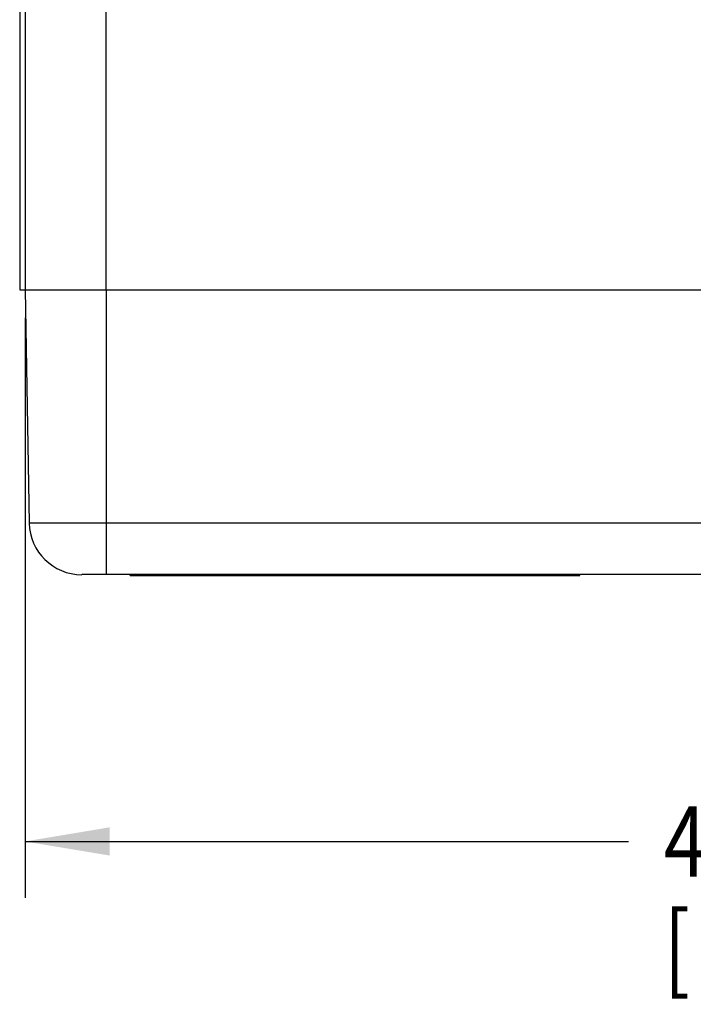
# Model space of a CAD drawing. Extents: x 0 to 34, y 0 to 22.
# Drawn here: x 6.4 to 7.9, y 13.1 to 15.3 of the extents above; entities that cross this region are included whole.
import ezdxf

# ---------------------------------------------------------------- set-up
doc = ezdxf.new("R2010")
doc.units = 0
doc.header["$LTSCALE"] = 1.87
doc.header["$MEASUREMENT"] = 0
doc.layers.get('0').update_dxf_attribs({"linetype": 'CONTINUOUS'})
doc.styles.get("Standard").update_dxf_attribs({"font": 'txt', "width": 0.8})
doc.dimstyles.new('DIMSTYLE_1', dxfattribs={"dimtxt": 0.15625, "dimasz": 0.1875, "dimexe": 0.18, "dimexo": 0.0625, "dimgap": 0.09, "dimtad": 0, "dimtih": 1, "dimtoh": 1, "dimlfac": 1.333333, "dimzin": 0, "dimtxsty": 'STANDARD', "dimblk": '_FILLED', "dimblk1": '_FILLED', "dimblk2": '_FILLED', "dimcen": 0.09, "dimazin": 3, "dimtp": 0.02, "dimtm": 0.02, "dimtfac": 1, "dimtofl": 0, "dimtmove": 0, "dimatfit": 3, "dimtolj": 1, "dimtzin": 0})

# ---------------------------------------------------------------- blocks, each defined once
blk = doc.blocks.new('_FILLED')
at = {"color": 0, "linetype": 'BYBLOCK'}
blk.add_solid([(0, 0), (-1, 0.167), (-1, -0.167)], dxfattribs=at)
blk = doc.blocks.new('*D0')
at = {"color": 2, "linetype": 'CONTINUOUS'}
for p, q in [((6.4465, 14.6466), (6.4465, 13.3604)), ((10.1434, 14.6466), (10.1434, 13.3604)), ((6.4465, 13.4854), (7.7851, 13.4854)), ((10.1434, 13.4854), (8.9414, 13.4854))]:
    blk.add_line(p, q, dxfattribs=at)
at = {"color": 2, "linetype": 'CONTINUOUS', "xscale": 0.1875, "yscale": 0.1875, "zscale": 0.1875, "rotation": 180}
blk.add_blockref('_FILLED', (6.4465, 13.4854), dxfattribs=at)
at = {"color": 2, "linetype": 'CONTINUOUS', "xscale": 0.1875, "yscale": 0.1875, "zscale": 0.1875}
blk.add_blockref('_FILLED', (10.1434, 13.4854), dxfattribs=at)
at = {"color": 2, "linetype": 'CONTINUOUS', "width": 0.8}
for s, height, p in [('4.93', 0.15625, (7.8633, 13.4073)), ('[', 0.1562, (7.8633, 13.1729)), ('125,22', 0.15625, (7.9883, 13.1729)), (']', 0.1562, (8.7383, 13.1729))]:
    blk.add_text(s, height=height, dxfattribs=at).set_placement(p)

msp = doc.modelspace()

# ---------------------------------------------------------------- linework, layer by layer
at = {"color": 7, "linetype": 'CONTINUOUS'}
for p, q in [((6.6265, 14.7091), (6.6265, 19.1567)), ((6.4343, 19.1491), (6.4343, 14.7091)), ((6.4465, 15.4057), (6.4465, 14.7091)), ((6.4343, 14.7091), (10.1557, 14.7091)), ((6.4467, 14.7091), (6.4557, 14.1915)), ((6.6266, 14.0773), (6.6266, 14.7091)), ((8.1959, 14.1915), (6.4557, 14.1915)), ((8.0609, 14.0773), (6.5719, 14.0773)), ((6.6791, 14.075), (6.6791, 14.0773)), ((6.6791, 14.075), (7.6766, 14.075)), ((6.6941, 14.075), (6.6941, 14.0773)), ((7.6616, 14.075), (7.6616, 14.0773)), ((7.6766, 14.075), (7.6766, 14.0773))]:
    msp.add_line(p, q, dxfattribs=at)
msp.add_arc((6.5719, 14.1935), 0.1163, 181, 270, dxfattribs=at)

# ---------------------------------------------------------------- dimensions: what is measured, and where the dimension line sits
at = {"color": 2, "linetype": 'CONTINUOUS'}
dim = msp.add_linear_dim(base=(10.1434, 13.4854), p1=(6.4465, 14.6466), p2=(10.1434, 14.6466), dimstyle='DIMSTYLE_1', dxfattribs=at)
dim.commit()
dim.dimension.update_dxf_attribs({"geometry": '*D0', "text_midpoint": (8.3633, 13.3682), "dimtype": 160})

doc.saveas('drawing.dxf')
